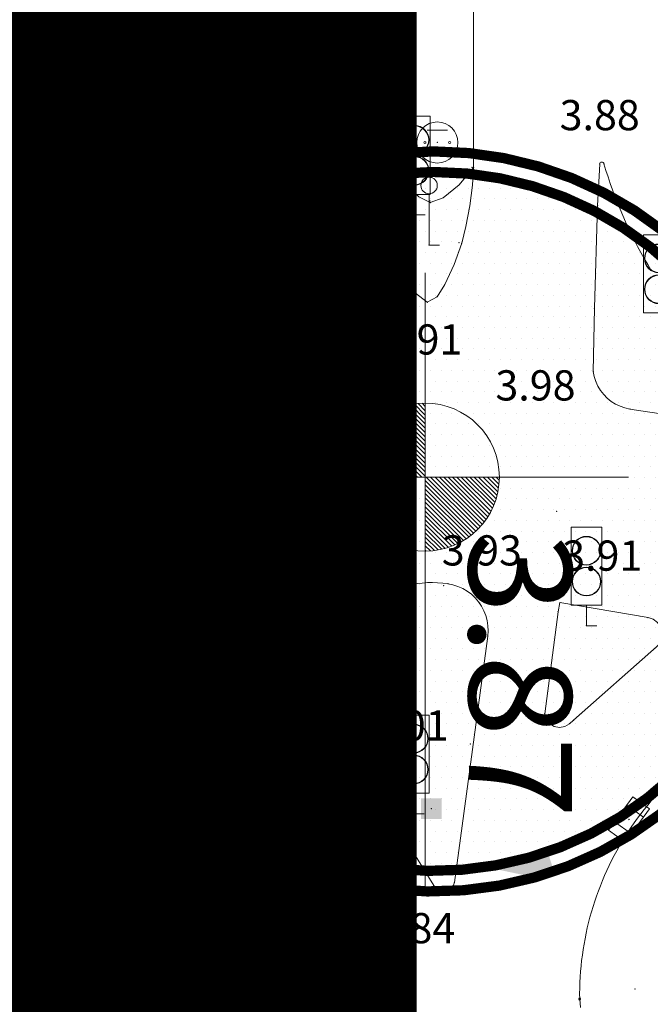
# Model space of a CAD drawing. Units: inches. Extents: x -850 to 13182336, y -766 to 9324877.
# Drawn here: x 6591249 to 6591279, y 4661644 to 4661692 of the extents above; entities that cross this region are included whole.
import ezdxf

# ---------------------------------------------------------------- set-up
doc = ezdxf.new("R2010")
doc.units = ezdxf.units.IN
doc.header["$MEASUREMENT"] = 0
doc.linetypes.add('DASHDOT', pattern=[5.6, 4, -0.5, 0.6, -0.5])
for name, color, linetype, lineweight in [('--park staze', 7, 'Continuous', 20), ('D03001-KONSTR_CESTE_OS', 7, 'DASHDOT', 18), ('GRANICE DUPA', 1, 'FENCELINE1', 70), ('Kote', 7, 'Continuous', 5), ('PODLOGA', 8, 'Continuous', 5), ('zelenilo', 106, 'Continuous', 13)]:
    doc.layers.add(name, color=color, linetype=linetype, lineweight=lineweight)
for name, color, linetype in [('01. tekst', 7, 'Continuous'), ('D03005-PROFIL_CESTE_RUBNJAK', 1, 'Continuous'), ('text', 7, 'Continuous')]:
    doc.layers.add(name, color=color, linetype=linetype)
doc.layers.add('siva', color=7, linetype='Continuous', lineweight=5, true_color=0x999999)
doc.styles.add('01.NAZIVI', font='ARIAL.TTF', dxfattribs={"width": 1.2})
doc.styles.add('AR', font='ARIAL.TTF')
doc.linetypes.add('FENCELINE1', pattern='A,0.25,-0.1,[133,ltypeshp.shx,S=0.1,R=0,X=-0.1,Y=0],-0.1,1', length=1.45)
pattern_1 = [(7.267821891518654e-10, (-0.1179203828796744, 0.02914788573980331), (0.2606279842823721, 0.5212559685812742), [0, -0.5212559685779682])]

# ---------------------------------------------------------------- blocks, each defined once
blk = doc.blocks.new('12_SEMAFOR_10')
at = {"color": 0, "lineweight": 9}
for p, q in [((-0.7500000000000008, 1.000000000000001), (-0.7500000000000008, 4.800000000000004)), ((-0.7500000000000008, 4.800000000000004), (0.7500000000000008, 4.800000000000004)), ((0.7500000000000008, 1.000000000000001), (0.7500000000000008, 4.800000000000004)), ((-0.7500000000000008, 1.000000000000001), (0.7500000000000008, 1.000000000000001)), ((0, 1.000000000000001), (0, 0)), ((0, 0), (0.5000000000000006, 0))]:
    blk.add_line(p, q, dxfattribs=at)
for centre, radius in [((0, 3.650000000000004), 0.7000000000000062), ((0, 3.650000000000004), 0.68), ((0, 2.150000000000002), 0.7000000000000062), ((0, 2.150000000000002), 0.68)]:
    blk.add_circle(centre, radius, dxfattribs=at)
at = {"flags": 1}
for tag, p in [('POINTNUMBER', (0, 0)), ('COMMENT', (0, -1.25))]:
    blk.add_attdef(tag, p, '', height=1, dxfattribs=at)
blk = doc.blocks.new('12_SLIVNIK_11')
at = {"color": 0, "lineweight": 9}
for p, q in [((-1.000000000000001, -0.5000000000000006), (-1.000000000000001, 0.5000000000000006)), ((-1.000000000000001, 0.5000000000000006), (1.000000000000001, 0.5000000000000006)), ((-0.5000000000000006, 0.5000000000000006), (-0.5000000000000006, -0.5000000000000006)), ((0.5000000000000006, 0.5000000000000006), (0.5000000000000006, -0.5000000000000006)), ((1.000000000000001, 0.5000000000000006), (1.000000000000001, -0.5000000000000006)), ((1.000000000000001, -0.5000000000000006), (-1.000000000000001, -0.5000000000000006))]:
    blk.add_line(p, q, dxfattribs=at)
blk.add_circle((0, 0), 0.01000000000001, dxfattribs=at)
at = {"flags": 1}
for tag, p in [('POINTNUMBER', (0, 0)), ('COMMENT', (0, -1.25))]:
    blk.add_attdef(tag, p, '', height=1, dxfattribs=at)
blk = doc.blocks.new('30_SEMAFORSKO OKNO')
blk.add_hatch(color=0).paths.add_polyline_path([(-0.5000000000000006, -0.5000000000000006), (-0.5000000000000006, 0.5000000000000006), (0.5000000000000006, 0.5000000000000006), (0.5000000000000006, -0.5000000000000006)])
at = {"flags": 1}
for tag, p in [('POINTNUMBER', (0, 0)), ('COMMENT', (0, -1.25))]:
    blk.add_attdef(tag, p, '', height=1, dxfattribs=at)
blk = doc.blocks.new('06__AHT OKRUGLI')
at = {"color": 0, "lineweight": 9}
for p, q in [((-0.5000000000000006, 0.6000000000000005), (0.5000000000000006, 0.6000000000000005)), ((-0.5000000000000006, -0.6000000000000005), (0.5000000000000006, -0.6000000000000005))]:
    blk.add_line(p, q, dxfattribs=at)
for centre, radius in [((0, 0), 1.000000000000001), ((-0.6000000000000005, 0), 0.04999999999999449), ((0, 0), 0.004999999999991123), ((0.6000000000000005, 0), 0.05000000000000837)]:
    blk.add_circle(centre, radius, dxfattribs=at)
at = {"flags": 1}
for tag, p in [('POINTNUMBER', (0, 0)), ('COMMENT', (0, -1.25))]:
    blk.add_attdef(tag, p, '', height=1, dxfattribs=at)
blk = doc.blocks.new('11_SAOB_ ZNAK ZABRANE_8')
at = {"color": 0, "lineweight": 9}
for p, q in [((0, 0), (0, 2.500000000000003)), ((0.5000000000000006, 0), (0, 0))]:
    blk.add_line(p, q, dxfattribs=at)
blk.add_circle((0, 2.900000000000003), 0.3999999999999976, dxfattribs=at)
at = {"flags": 1}
for tag, p in [('POINTNUMBER', (0, 0)), ('COMMENT', (0, -1.25))]:
    blk.add_attdef(tag, p, '', height=1, dxfattribs=at)
blk = doc.blocks.new('41')
at = {"lineweight": 9}
for p, q in [((0, 3.75), (1, 3.75)), ((0, 2.75), (1, 2.75)), ((0, 1.75), (1, 1.75)), ((0, 0.75), (0, -0.75)), ((0.5999999999999943, 0.75), (0, 0.75)), ((0.5999999999999943, -0.75), (0.5999999999999943, 0.75)), ((0, -0.75), (0.5999999999999943, -0.75)), ((0, -1.75), (1, -1.75)), ((0, -2.75), (1, -2.75)), ((0, -3.75), (1, -3.75))]:
    blk.add_line(p, q, dxfattribs=at)
at = {"flags": 1}
for tag, p in [('POINTNUMBER', (0, 0)), ('COMMENT', (0, -1.25))]:
    blk.add_attdef(tag, p, '', height=1, dxfattribs=at)
blk = doc.blocks.new('A$C43350F37')
at = {"layer": 'PODLOGA', "linetype": 'Continuous', "lineweight": 9}
for p, q in [((1270.667533528991, -915.6271021058783, 3.898), (1270.691504957154, -850.4217702131718, 3.543)), ((1266.796776185744, -899.2980470927432, 3.831), (1266.783746791072, -915.5145207000896, 3.895)), ((1259.650000000373, -912.4830000000075, 3.8), (1259.63599999994, -915.5369999995455, 3.829999999999999)), ((1259.63599999994, -915.5369999995455, 3.829999999999999), (1259.611999999732, -921.9620000002906, 3.89)), ((1276.700000000186, -917.4630000004545, 3.88), (1276.800999999978, -915.4510000003502, 3.88)), ((1276.546000000089, -922.464999999851, 3.93), (1276.700000000186, -917.4630000004545, 3.88)), ((1258.069000000134, -923.3190000001341), (1250.298000000417, -922.1009999997914)), ((1276.487999999896, -925.5499999998137, 3.98), (1276.546000000089, -922.464999999851, 3.93)), ((1287.717000000179, -928.8499999996275, 4.02), (1278.271999999881, -927.3689999999478, 4)), ((1274.775000000373, -937.2330000000075, 3.899999999999999), (1274.86400000006, -936.7869999995455, 3.909999999999999)), ((1274.86400000006, -936.7869999995455, 3.909999999999999), (1279.155000000261, -937.5099999997765, 3.88)), ((1274.131000000052, -942.1929999999702), (1274.775000000373, -937.2330000000075, 3.899999999999999)), ((1271.359000000171, -938.4170000003651, 3.909999999999999), (1269.737999999896, -950.3930000001565, 3.829999999999999)), ((1279.566999999806, -938.9429999999702, 3.84), (1275.535000000149, -942.5060000000522, 3.8)), ((1248.358000000007, -942.4699999997392, 3.949999999999999), (1254.141999999993, -953.1090000001714, 3.859999999999999)), ((1275.535000000149, -942.5060000000522, 3.8), (1275.332000000402, -942.6809999998659, 3.8)), ((1267.55700000003, -948.6380000002682, 3.859999999999999), (1264.235999999568, -943.0410000002012)), ((1260.355000000447, -951.2290000002831, 3.79), (1257.781999999657, -946.8969999998808)), ((1266.496000000276, -966.179999999702, 3.88), (1255.127000000328, -948.5449999999255)), ((1268.729000000283, -950.5480000004172, 3.84), (1267.55700000003, -948.6380000002682, 3.859999999999999)), ((1268.617999999784, -964.936999999918, 3.8), (1260.355000000447, -951.2290000002831, 3.79)), ((1254.141999999993, -953.1090000001714, 3.859999999999999), (1275.54899999965, -979.4929999997839, 3.8)), ((1275.863349999301, -956.0346500007436), (1275.792650000192, -956.1053499998525)), ((1275.863349999301, -956.1053499998525), (1275.792650000192, -956.0346500007436))]:
    blk.add_line(p, q, dxfattribs=at)
for points in [[(1252.743999998085, -913.1540000028908, 3.75), (1252.946732057258, -912.8575987089425, 3.747101965197972), (1253.145099300891, -912.5582586834207, 3.744199870594833), (1253.339059138671, -912.2560441968963, 3.741294339289809), (1253.528569924645, -911.9510201374069, 3.73838599512966), (1253.713590970263, -911.64325199835, 3.735475462571882), (1253.894082547165, -911.3328058598563, 3.732563366541094), (1254.070005903952, -911.0197483766824, 3.729650332277821), (1254.24132326711, -910.7041467679664, 3.726736985261846), (1254.407997854054, -910.3860687948763, 3.723823951002381), (1254.569993876852, -910.0655827531591, 3.720911854970516), (1254.7272765534, -909.7427574535832, 3.71800132241652), (1254.879812114872, -909.4176622098312, 3.715092978254681), (1255.027567808516, -909.0903668235987, 3.712187446946236), (1255.170511910692, -908.7609415696934, 3.709285352342667), (1255.308613729663, -908.429457177408, 3.706387317542077), (1255.308613729663, -908.429457177408, 3.706387317542077)], [(1259.650000000373, -912.4830000000075, 3.8), (1259.434000000358, -912.4199999999255, 3.81), (1259.434000000358, -912.4199999999255, 3.81)], [(1248.563431560993, -916.8570000631735, 1.156502241793703), (1248.80283988826, -916.7102279243991, 1.286805725533856), (1249.039505232126, -916.5590726314113, 1.417308629267032), (1249.273347355425, -916.403585431166, 1.547966708185296), (1249.504286974669, -916.2438190383837, 1.678735663818286), (1249.732245793566, -916.0798276215792, 1.809571160443963), (1249.957146525383, -915.9116667797789, 1.940428839927338), (1250.178912919946, -915.7393935257569, 2.07126433647788), (1250.397469789721, -915.5630662664771, 2.202033291838988), (1250.612743036821, -915.3827447844669, 2.332691370565173), (1250.824659674428, -915.1984902136028, 2.463194274773086), (1251.03314785473, -915.0103650251403, 2.593497758466851), (1251.238136892207, -914.8184330007061, 2.723557643763896), (1251.439557288773, -914.6227592108771, 2.853329836256619), (1251.637340754271, -914.4234099974856, 2.982770337596693), (1251.831420232542, -914.2204529484734, 3.111835262243833), (1252.021729923785, -914.0139568727463, 3.240480852824292), (1252.20820530504, -913.8039917806163, 3.36866349323492), (1252.390783154406, -913.5906288577244, 3.496339724956678), (1252.569401571527, -913.3739404436201, 3.623466260678465), (1252.743999998085, -913.1540000028908, 3.75), (1252.743999998085, -913.1540000028908, 3.75)], [(1266.783746791072, -915.5145207000896, 3.895), (1266.825422996655, -916.2424729336053, 3.897039062499144), (1266.903293989599, -917.1182497441769, 3.899499999998423), (1267.002206865698, -917.991900222376, 3.901960937500304), (1267.107008722611, -918.7134734559804, 3.904), (1267.107008722611, -918.7134734559804, 3.904), (1267.294803655706, -919.6924285106361, 3.904), (1267.504226852208, -920.6166380289942, 3.904), (1267.700503995642, -921.3444962082431, 3.904), (1267.848860772327, -921.7343972437084, 3.904), (1267.848860772327, -921.7343972437084, 3.904), (1268.413649807684, -922.1725231911987, 3.911999999999999), (1268.894464182667, -921.9093758277595, 3.911999999999999), (1269.276518191211, -921.305154713802, 3.913236547412533), (1269.721093761735, -920.3414171217009, 3.915088399261729), (1270.094818228856, -919.3072843272239, 3.917), (1270.094818228856, -919.3072843272239, 3.917), (1270.29693241138, -918.4847535574809, 3.912695312499134), (1270.47765370924, -917.4822072368115, 3.907500000001215), (1270.610136090778, -916.4721539057791, 3.902304687502427), (1270.667533528991, -915.6271021058783, 3.898)], [(1266.783746791072, -915.5145207000896, 3.895), (1267.349066138268, -916.3707934990525, 3.92436362812877), (1268.00693003647, -917.0424973107874, 3.951771035540577), (1268.559979316778, -917.3281209906563, 3.968999999999999), (1268.559979316778, -917.3281209906563, 3.968999999999999), (1269.181508557871, -917.094193818979, 3.95246950703553), (1269.962084191851, -916.4641868248582, 3.926173210746727), (1270.667533528991, -915.6271021058783, 3.898)], [(1277.006999999285, -915.4419999979436, 0), (1277.104595076293, -915.7620290694758, 0.1338690179469277), (1277.207053369842, -916.0805344907567, 0.2681640429195586), (1277.314351108856, -916.3974423650652, 0.4028539170838499), (1277.426463398151, -916.7126791644841, 0.5379073900772144), (1277.543364226818, -917.0261717513204, 0.6732931283378885), (1277.66502647195, -917.3378473902121, 0.8089797201760138), (1277.791421906091, -917.6476337676868, 0.9449356842513472), (1277.922521203756, -917.9554590089247, 1.081129476866425), (1278.058293948881, -918.2612516963854, 1.217529500111382), (1278.19870863948, -918.5649408791214, 1.35410410612224), (1278.343732697889, -918.8664560997859, 1.49082160877937), (1278.493332476355, -919.1657274011523, 1.627650287152983), (1278.647473265417, -919.462685348466, 1.764558395165394), (1278.806119303219, -919.7572610434145, 1.901514168443138), (1278.969233781099, -920.0493861408904, 2.03848583142426), (1279.136778853834, -920.3389928638935, 2.175441604729202), (1279.30871564988, -920.6260140193626, 2.312349712864583)], [(1250.306000003591, -921.8539999984205, 3.85), (1250.553442977369, -921.7538381032646, 3.84837296843487), (1250.798970525153, -921.6490685753524, 3.846737770109142), (1251.042496856302, -921.5397280231118, 3.845094976385277), (1251.28393688146, -921.4258546493948, 3.843445161258856), (1251.523206237704, -921.3074882449582, 3.841788901207349), (1251.760221322067, -921.1846701661125, 3.840126774935793), (1251.994899319485, -921.0574433291331, 3.838459363215148), (1252.227158230729, -920.9258521860465, 3.836787248648808), (1252.456916901283, -920.789942718111, 3.835111015502699), (1252.684095053002, -920.6497624116018, 3.833431249453106), (1252.908613305539, -920.5053602494299, 3.831748537446946), (1253.13039321173, -920.3567866850644, 3.830063467423735), (1253.349357278086, -920.2040936322883, 3.828376628173347), (1253.565428996459, -920.0473344437778, 3.826688609094614), (1253.778532869183, -919.8865638924763, 3.824999999997415), (1253.988594435155, -919.72183815483, 3.823311390907252), (1254.195540297776, -919.5532147856429, 3.821623371828183), (1254.399298147298, -919.3807527041063, 3.819936532576862), (1254.599796788767, -919.2045121714473, 3.818251462556236), (1254.796966165304, -919.0245547667146, 3.81656875054541), (1254.990737385117, -918.8409433700144, 3.814888984499569), (1255.181042741053, -918.6537421364337, 3.813212751351331), (1255.367815739475, -918.4630164755508, 3.811540636786962), (1255.550991119817, -918.2688330290839, 3.809873225062105), (1255.730504878797, -918.0712596476078, 3.808211098790563), (1255.906294291839, -917.870365364477, 3.806554838736315), (1256.078297936358, -917.6662203753367, 3.804905023617753), (1256.246455712244, -917.4588960092515, 3.803262229893587), (1256.410708865151, -917.2484647082165, 3.801627031567086), (1256.571000001393, -917.0349999982864, 3.8), (1256.571000001393, -917.0349999982864, 3.8)], [(1250.305999999866, -921.8540000002831, 0), (1250.297999999486, -922.1010000007227, 3.869999999999999), (1250.297999999486, -922.1010000007227, 3.869999999999999)], [(1258.068999999203, -923.3190000001341, 3.899999999999999), (1258.326487134211, -923.3268292229623, 3.899084199187347), (1258.580903159454, -923.2864137897268, 3.898024568460544), (1258.823288514279, -923.1991769783199, 3.896858423968736), (1259.045107310638, -923.0681909378618, 3.895626832878691), (1259.238547937013, -922.8980684950948, 3.894373167123085), (1259.396798151545, -922.6948007130995, 3.893141576029577), (1259.514284987003, -922.4655459104106, 3.891975431540853), (1259.586871003732, -922.2183775631711, 3.890915800811593), (1259.611999999732, -921.9620000002906, 3.89), (1259.611999999732, -921.9620000002906, 3.89)], [(1276.487999999896, -925.5499999998137, 3.98), (1276.535883462057, -925.7933938559145, 3.981627248783243), (1276.611683216877, -926.0295882513747, 3.983367591047298), (1276.714375412092, -926.2553928308189, 3.98519751941659), (1276.842572949827, -926.4677575798705, 3.987092316456526), (1276.994544225745, -926.6638140166178, 3.989026388523268), (1277.168236512691, -926.8409139448777, 3.990973611477501), (1277.361303694546, -926.9966652169824, 3.992907683549483), (1277.571137947962, -927.1289640497416, 3.994802480586419), (1277.794904974289, -927.2360234400257, 3.996632408954497), (1278.029582278803, -927.316397302784, 3.998372751217455), (1278.271999999881, -927.3689999999478, 4), (1278.271999999881, -927.3689999999478, 4)], [(1247.941074405797, -941.0922676380724, 3.846399218420897), (1248.616945519112, -941.5084649557248, 3.842719997521628), (1249.099999999627, -941.847000000067, 3.84), (1249.099999999627, -941.847000000067, 3.84), (1249.672795919701, -942.3255263511091, 3.525119999840961), (1250.300453191623, -942.9001419562846, 3.16415999988447), (1250.964890808798, -943.5507528213784, 2.768640000177124), (1251.648027784191, -944.2572649372742, 2.350079999911006), (1252.331783108413, -944.9995843097568, 1.919999999929168), (1252.998075784184, -945.7576169371605, 1.489919999983695), (1253.628824810497, -946.5112688206136, 1.071360000003482), (1254.205949190073, -947.2404459575191, 0.6758400000356541), (1254.71136791911, -947.9250543508679, 0.3148800002154803), (1255.127000000328, -948.5449999999255, 0)], [(1269.416999998502, -935.8689999999478, 0), (1269.169261176139, -935.8360855886713, 0.2183285546212566), (1268.920162978582, -935.8158873207867, 0.4412177370592023), (1268.670357676223, -935.8084580842406, 0.6680839054791914), (1268.420499394648, -935.81381733343, 0.898333001537267), (1268.171242396347, -935.8319510351866, 1.131362110123145), (1267.923239368945, -935.8628117060289, 1.366561036929201), (1267.677139718086, -935.9063185360283, 1.603313904337353), (1267.433587864041, -935.9623576002195, 1.841000766719711), (1267.193221556023, -936.0307821594179, 2.07899923284329), (1266.956670201384, -936.1114130411297, 2.316686095509578), (1266.724553218111, -936.2040391108021, 2.553438963422875), (1266.497478413396, -936.3084178231657, 2.788637890057203), (1266.276040391065, -936.4242758583277, 3.021666998176884), (1266.060818993486, -936.5513098398224, 3.251916094164147), (1265.85237778537, -936.6891871225089, 3.47878226217282), (1265.651262577623, -936.8375466717407, 3.701671445399208), (1265.457999997772, -936.996000001207, 3.92), (1265.457999997772, -936.996000001207, 3.92)], [(1271.359000000171, -938.4170000003651, 3.909999999999999), (1271.378118368797, -938.1638800501823, 3.911184414306835), (1271.368880217895, -937.9102072734386, 3.91247888081527), (1271.331400874071, -937.6591484760866, 3.913867239638149), (1271.266148223542, -937.4138378305361, 3.915332158752787), (1271.173936868086, -937.1773377526551, 3.916855350365223), (1271.055917958729, -936.9526006663218, 3.918417799224131), (1270.913564820774, -936.7424321491271, 3.920000000003655), (1270.748654567637, -936.5494559090585, 3.921582200774559), (1270.563245909289, -936.3760810252279, 3.923144649634618), (1270.359653452411, -936.224471880123, 3.924667841251526), (1270.140418811701, -936.0965211354196, 3.92613276036156), (1269.908278871328, -935.993826104328, 3.927521119188627), (1269.666131626815, -935.9176688147709, 3.928815585694215), (1269.416999999434, -935.8689999999478, 3.93), (1269.416999999434, -935.8689999999478, 3.93)], [(1265.457999997772, -936.9960000021383, 0), (1265.275943217799, -937.1611508559436, 0.1242144726818191), (1265.102161854506, -937.3349884627387, 0.252742926316083), (1264.937069921754, -937.517098675482, 0.3852791573290568), (1264.78106073197, -937.707047637552, 0.5215074134178626), (1264.634505957365, -937.9043828193098, 0.6611031478253315), (1264.497754748911, -938.1086340919137, 0.8037337893484024), (1264.371132898144, -938.3193148523569, 0.9490595385251404), (1264.254942066967, -938.5359231773764, 1.09673417312613), (1264.149459067732, -938.7579430248588, 1.246405876606831), (1264.054935199209, -938.9848454575986, 1.397718073359896), (1263.971595655195, -939.2160899080336, 1.550310280139576), (1263.899638980627, -939.4511254644021, 1.703818964755437), (1263.83923660405, -939.6893921820447, 1.857878410736982), (1263.790532426909, -939.9303224179894, 2.012121589255266), (1263.753642481752, -940.1733421860263, 2.166181035077679), (1263.728654653765, -940.4178725201637, 2.319689719803969), (1263.715628474019, -940.663330854848, 2.472281926496758), (1263.714594975114, -940.9091324163601, 2.623594123427569), (1263.725556620397, -941.1546916114166, 2.773265826956453), (1263.748487294652, -941.3994234232232, 2.920940461351647), (1263.783332367428, -941.6427448084578, 3.066266210149917), (1263.830008824356, -941.884076083079, 3.208896852189889), (1263.888405466452, -942.1228423034772, 3.348492586328119), (1263.958383168094, -942.3584746373817, 3.484720842558936), (1264.039775217883, -942.5904117198661, 3.617257073663222), (1264.13238770701, -942.8181009870023, 3.74578552720383), (1264.235999998637, -943.0409999974072, 3.869999999999999), (1264.235999998637, -943.0409999974072, 3.869999999999999)], [(1279.566999999806, -938.9429999999702, 3.84), (1279.733907606453, -938.7380281854421, 3.844047415207991), (1279.827588577755, -938.4908532081172, 3.849725725711568), (1279.838465541601, -938.2267447346821, 3.856454415567348), (1279.765426502563, -937.9727036105469, 3.863545584418359), (1279.61593852751, -937.754701456055, 3.870274274268731), (1279.405284360051, -937.5950254853815, 3.875952584780991), (1279.155000000261, -937.5099999997765, 3.88), (1279.155000000261, -937.5099999997765, 3.88)], [(1274.131000000052, -942.1929999999702, 0), (1274.201749002561, -942.4482977464795, 0.4738394023481975), (1274.359136831947, -942.6613973286003, 1.136397346628379), (1274.582336941734, -942.8041000682861, 1.900000000051172), (1274.841814088635, -942.8575226413086, 2.663602654071275), (1275.103232623078, -942.814595837146, 3.326160599098603), (1275.332000000402, -942.6809999998659, 3.8), (1275.332000000402, -942.6809999998659, 3.8)], [(1279.306999998167, -946.4310000026599, 3.649999999999999), (1279.134678257629, -946.6369158467278, 3.651968755416979), (1278.966183510609, -946.8459747787565, 3.653950447892179), (1278.801573074423, -947.0581056857482, 3.655944403330996), (1278.640902943909, -947.2732364041731, 3.657949943429717), (1278.484227775596, -947.4912937562913, 3.659966385984196), (1278.331600863487, -947.712203563191, 3.661993045049772), (1278.183074127883, -947.9358906792477, 3.664029231223919), (1278.038698092103, -948.162279012613, 3.666074251858412), (1277.898521870375, -948.3912915531546, 3.668127411296567), (1277.762593144551, -948.6228503976017, 3.670188011119605), (1277.630958152935, -948.856876777485, 3.672255350381429), (1277.50366167631, -949.0932910824195, 3.674328725816612), (1277.380747014657, -949.332012893632, 3.676407432148311), (1277.262255980633, -949.5729610044509, 3.678490762255985), (1277.148228880949, -949.8160534510389, 3.680578007450448), (1277.038704504259, -950.0612075412646, 3.682668457717952), (1276.933720108122, -950.3083398817107, 3.684761401953071), (1276.833311404102, -950.5573664046824, 3.686856128196514), (1276.737512548454, -950.8082023998722, 3.688951923892327), (1276.646356128156, -951.060762539506, 3.691048076109565), (1276.559873153456, -951.3149609109387, 3.693143871801387), (1276.47809304297, -951.5707110436633, 3.695238598042882), (1276.401043614373, -951.8279259400442, 3.697331542281422), (1276.328751078807, -952.0865181023255, 3.6994219925498), (1276.261240027845, -952.3463995661587, 3.701509237746981), (1276.198533426039, -952.6074819266796, 3.70359256784933), (1276.140652605332, -952.8696763729677, 3.705671274178456), (1276.087617253885, -953.1328937141225, 3.707744649622318), (1276.039445412345, -953.3970444109291, 3.709811988877614), (1275.996153469197, -953.6620386084542, 3.711872588701477), (1275.957756149583, -953.9277861630544, 3.71392574813942), (1275.924266514368, -954.1941966759041, 3.715970768774), (1275.895695958287, -954.4611795227975, 3.718006954948591), (1275.872054197825, -954.728643883951, 3.720033614018312), (1275.853349275887, -954.9964987747371, 3.722050056563364), (1275.839587556198, -955.2646530820057, 3.724055596670556), (1275.830773718655, -955.5330155855045, 3.726049552102926), (1275.826910762116, -955.8014949969947, 3.728031244579574), (1275.827999999747, -956.0699999891222, 3.73), (1275.827999999747, -956.0699999891222, 3.73)], [(1268.729000000283, -950.5480000004172, 3.84), (1268.862979691476, -950.7352876653895, 3.838981332798072), (1269.064072585665, -950.8474878212437, 3.837201171220488), (1269.293816410005, -950.8631403725594, 3.83500000000214), (1269.508268937469, -950.7792515140027, 3.832798828783665), (1269.666412649676, -950.6118663484231, 3.831018667203273), (1269.737999999896, -950.3930000001565, 3.829999999999999), (1269.737999999896, -950.3930000001565, 3.829999999999999)], [(1275.827999999747, -956.0699999891222, 3.73), (1275.860484088771, -956.4734297152609, 3.59299490498096)]]:
    blk.add_polyline3d(points, dxfattribs=at)
for centre, radius, start, end in [((1229.027593174949, -896.7523844549432), 34.20560996234394, 323.6325399529593, 332.7391486865257), ((1276.904423424974, -915.4561917325482, 3.88), 0.1035536527308443, 7.877013206721718, 177.1262327111685), ((1233.824142064899, -962.5738430181518), 28.63114325086559, 33.19876099305684, 59.07064537029603)]:
    blk.add_arc(centre, radius, start, end, dxfattribs=at)
at = {"layer": 'PODLOGA', "lineweight": 9}
for p in [(1255.308613729663, -908.429457177408, 3.706387317542077), (1249.738000000827, -911.5977999996394, 3.810199999999999), (1259.434000003152, -912.4199999943376), (1259.434000000358, -912.4199999999255, 3.81), (1259.650000000373, -912.4830000000075, 3.8), (1252.743999998085, -913.1540000028908, 3.75), (1256.191999999806, -913.9632000001147, 3.7434), (1268.903871339746, -914.4027419947088, 4.003), (1249.400000000373, -914.8700000001118, 3.869999999999999), (1259.63599999994, -915.5369999995455, 3.829999999999999), (1266.783746791072, -915.5145207000896, 3.895), (1266.852696803398, -915.5185076575726, 4.021), (1270.593655569479, -915.6180441202596, 4.028), (1270.667533528991, -915.6271021058783, 3.898), (1276.800999999978, -915.4510000003502, 3.88), (1277.007000000216, -915.4419999998063, 3.88), (1277.006999999285, -915.4419999979436), (1249.058000002988, -916.5469999974594, 3.8), (1256.571000001393, -917.0349999982864, 3.8), (1256.571000002325, -917.034999997355), (1268.555038736202, -917.2540427166969, 4.034), (1268.559979316778, -917.3281209906563, 3.968999999999999), (1276.700000000186, -917.4630000004545, 3.88), (1267.805999999866, -917.9259999999776, 3.94), (1267.107008722611, -918.7134734559804, 3.904), (1267.223626407795, -918.6711377073079, 3.989), (1268.504421299323, -919.393537488766, 4.011), (1269.960175443441, -919.2813551817089, 3.984999999999999), (1270.094818228856, -919.3072843272239, 3.917), (1278.495000001974, -919.1689999997616, 3.899999999999999), (1252.817000001669, -920.5649999985471, 3.859999999999999), (1250.305999999866, -921.8540000002831), (1250.306000003591, -921.8539999984205, 3.85), (1258.42399999965, -921.6160000003874, 3.989999999999999), (1259.611999999732, -921.9620000002906, 3.89), (1267.848860772327, -921.7343972437084, 3.904), (1268.894464182667, -921.9093758277595, 3.911999999999999), (1250.298000000417, -922.1009999997914), (1250.297999999486, -922.1010000007227, 3.869999999999999), (1268.413649807684, -922.1725231911987, 3.911999999999999), (1276.546000000089, -922.464999999851, 3.93), (1258.068999999203, -923.3190000001341, 3.899999999999999), (1258.069000000134, -923.3190000001341), (1276.487999999896, -925.5499999998137, 3.98), (1278.271999999881, -927.3689999999478, 4), (1265.215000001714, -930.5259999986738, 3.899999999999999), (1254.495000001974, -930.8659999985248, 3.829999999999999), (1274.7050000038, -932.3389999978244, 3.97), (1269.416999998502, -935.8689999999478), (1269.416999999434, -935.8689999999478, 3.93), (1269.214395370334, -935.964392228052, 4.084), (1270.961000000127, -936.8070000000298, 3.93), (1274.86400000006, -936.7869999995455, 3.909999999999999), (1265.457999997772, -936.9960000021383), (1265.457999997772, -936.996000001207, 3.92), (1274.775000000373, -937.2330000000075, 3.899999999999999), (1279.155000000261, -937.5099999997765, 3.88), (1276.157999999821, -937.9110000003129, 3.78), (1271.359000000171, -938.4170000003651, 3.909999999999999), (1263.898000000045, -939.4570000004023, 3.89), (1264.418999999762, -940.6110000004992, 4.103), (1264.400000000373, -940.7800000002608, 4.07), (1264.406000000425, -940.7579999994487, 4.101999999999999), (1249.099999999627, -941.847000000067, 3.84), (1274.131000000052, -942.1929999999702), (1274.130999999121, -942.1929999999702, 3.819999999999999), (1275.535000000149, -942.5060000000522, 3.8), (1254.644999999553, -942.9210000000894, 3.74), (1264.235999999568, -943.0410000002012), (1264.235999998637, -943.0409999974072, 3.869999999999999), (1275.332000000402, -942.6809999998659, 3.8), (1270.508407825604, -943.6606950256974, 4.019), (1265.6008321587, -945.0636202124879, 4.015), (1257.781999999657, -946.8969999998808), (1257.782000004314, -946.8970000064, 3.78), (1257.782000003383, -946.8970000054687), (1268.617168355733, -946.8089571287856, 4.013999999999999), (1256.444000000134, -947.0860000001267, 3.84), (1257.701999999583, -946.9879999998957, 3.869999999999999), (1267.759999999776, -947.0539999995381, 4.01), (1278.226999999955, -947.3339999997988, 3.62), (1278.326999999583, -947.7189999995753, 3.63), (1278.345999999903, -947.7680000001565, 3.75), (1255.127000000328, -948.5449999999255), (1255.126999999397, -948.5449999980628, 3.909999999999999), (1267.55700000003, -948.6380000002682, 3.859999999999999), (1268.729000000283, -950.5480000004172, 3.84), (1269.737999999896, -950.3930000001565, 3.829999999999999), (1260.355000000447, -951.2290000002831, 3.79), (1254.141999999993, -953.1090000001714, 3.859999999999999), (1278.524000000209, -955.5740000000224, 3.859999999999999), (1275.792650000192, -956.0346500007436), (1275.792650000192, -956.1053499998525), (1275.827999999747, -956.0699999891222, 3.73), (1275.863349999301, -956.0346500007436), (1275.863349999301, -956.1053499998525)]:
    blk.add_point(p, dxfattribs=at)
for name, p in [('12_SEMAFOR_10', (1249.400000000373, -914.8700000001118)), ('06__AHT OKRUGLI', (1249.738000000827, -911.5977999996394)), ('06__AHT OKRUGLI', (1256.191999999806, -913.9632000001147)), ('12_SEMAFOR_10', (1267.805999999866, -917.9259999999776)), ('06__AHT OKRUGLI', (1268.903871339746, -914.4027419947088)), ('11_SAOB_ ZNAK ZABRANE_8', (1268.504421299323, -919.393537488766)), ('12_SEMAFOR_10', (1258.42399999965, -921.6160000003874)), ('12_SEMAFOR_10', (1279.677000000142, -923.6909999996424)), ('06__AHT OKRUGLI', (1248.086799999699, -920.4075999995694)), ('12_SEMAFOR_10', (1276.157999999821, -937.9110000003129)), ('12_SEMAFOR_10', (1256.444000000134, -947.0860000001267)), ('12_SEMAFOR_10', (1267.759999999776, -947.0539999995381)), ('30_SEMAFORSKO OKNO', (1268.617168355733, -946.8089571287856))]:
    blk.add_blockref(name, p, dxfattribs=at)
for p, rotation in [((1252.417868026532, -940.2855554213747, 3.71), 316.9410419709163), ((1278.226999999955, -947.3339999997988), 54.21534227706092)]:
    blk.add_blockref('12_SLIVNIK_11', p, dxfattribs=dict(at, rotation=rotation))
at = {"layer": 'PODLOGA', "lineweight": 9, "xscale": 0.2499999997185753, "yscale": 0.25, "rotation": 208.5311618641341}
blk.add_blockref('41', (1251.25, -947.7894999999553), dxfattribs=at)
at = {"layer": 'PODLOGA', "lineweight": 9, "char_height": 1.469999988330528, "attachment_point": 8}
for s, insert, width in [('\\fGeorgia|i0|b0|c0;3.80', (1259.650000000373, -910.8385555753484), 7.199999999999999), ('\\fGeorgia|i0|b0|c0;3.88', (1276.800999999978, -913.8065555756912), 6.8), ('\\fGeorgia|i0|b0|c0;3.89', (1262.191687500104, -922.140534741804), 6.8), ('\\fGeorgia|i0|b0|c0;3.91', (1268.175524807535, -924.7190787661821), 6.8), ('\\fGeorgia|i0|b0|c0;3.98', (1273.678125000559, -926.9535555746406), 6.8), ('\\fGeorgia|i0|b0|c0;3.83', (1254.495000001974, -929.2215555738658), 6.8), ('\\fGeorgia|i0|b0|c0;3.90', (1265.215000001714, -928.8815555740148), 7.199999999999999), ('\\fGeorgia|i0|b0|c0;3.93', (1271.070537500083, -934.9799930751324), 6.8), ('\\fGeorgia|i0|b0|c0;3.91', (1276.926956250332, -935.2338368250057), 6.8), ('\\fGeorgia|i0|b0|c0;3.89', (1261.077541667037, -937.7781597422436), 6.8), ('\\fGeorgia|i0|b0|c0;3.71', (1252.56799999997, -938.8505555754527), 7.199999999999999), ('\\fGeorgia|i0|b0|c0;4.01', (1267.50583215896, -943.4985507875681), 7.199999999999999), ('\\fGeorgia|i0|b0|c0;3.78', (1260.014025003649, -945.5089368317276), 7.199999999999999), ('\\fGeorgia|i0|b0|c0;3.84', (1267.829416667111, -953.3564930763096), 6.8)]:
    blk.add_mtext(s, dxfattribs=dict(at, insert=insert, width=width))
blk = doc.blocks.new('A$C331A683B')
at = {"layer": 'siva'}
h = blk.add_hatch(dxfattribs=at)
h.set_pattern_fill('ANSI31', color=256, angle=90, style=0)
h.set_pattern_definition([(44.99999999999999, (-190.192599545233, -816.5157255036756), (-0.08838834764831842, 0.08838834764831846), [])])
h.paths.add_polyline_path([(-4.571998215280473, 5.804901875555515), (-4.571998215280473, 2.804901875555515), (-1.571998215280473, 2.804901875555515, 0.4142135623730951)])
h.paths.add_polyline_path([(-4.571998215280473, 2.804901875555515), (-7.571998215280473, 2.804901875555515, 0.4142135623730951), (-4.571998215280473, -0.1950981244444847)])
at = {"layer": 'Kote'}
for p, q in [((-4.571998215280473, -5.425589808262885), (-4.571998215280473, 11.03539355937392)), ((-12.84467829950154, 2.804901875555515), (12.25821222644299, 2.804901875555515))]:
    blk.add_line(p, q, dxfattribs=at)
blk.add_circle((-4.571998215280473, 2.804901875555515), 3, dxfattribs=at)

msp = doc.modelspace()

# ---------------------------------------------------------------- hatches: boundary and pattern name
at = {"layer": 'zelenilo', "lineweight": 18}
h = msp.add_hatch(dxfattribs=at)
h.set_pattern_fill('DOTS', color=3, scale=8.340095497247491, angle=7.267821891518653e-10, style=0)
h.set_pattern_definition([(7.267821891518654e-10, (0.02406311314553022, -0.05984498094767332), (0.2606279842823721, 0.5212559685812742), [0, -0.5212559685779682])])
edge = h.paths.add_edge_path()
edge.add_line((6591253.580224195, 4661697.208410616), (6591256.501024908, 4661696.523630944))
edge.add_line((6591167.668954782, 4661699.9066986), (6591167.268759017, 4661697.947442736))
edge.add_arc((6591236.689244029, 4661714.01447831), 26.99999999064767, 259.6286192326876, 290.3150119579909)
edge.add_arc((6591236.689244028, 4661714.01447831), 29.99999999074549, 259.6286192350942, 290.3150119600367)
edge.add_arc((6591241.897021336, 4661699.947529276), 12.00000000453825, 290.3147810288191, 346.8053542589951)
edge.add_arc((6591241.897021336, 4661699.947529275), 15.00000000390187, 290.3147810284784, 346.8053542651101)
edge.add_arc((6591246.725901622, 4661768.854188062), 82.75058977561716, 250.5363331813199, 259.6286192664986, ccw=False)
edge.add_arc((6591246.725901626, 4661768.854188061), 85.75058977546952, 250.5363331784634, 259.6286192635971, ccw=False)
edge.add_line((6591187.864119543, 4661698.84089733), (6591181.287288144, 4661699.122216953))
edge.add_line((6591187.735913754, 4661695.843638036), (6591181.159082356, 4661696.124957659))
edge.add_arc((6591177.750422589, 4661756.320487262), 57.30751734526769, 259.8678708893064, 273.5383898585149)
edge.add_arc((6591184.577903362, 4661776.051872088), 79.99999991951329, 257.4799413338181, 267.5507039034073)
edge.add_arc((6591185.830882596, 4661653.82387728), 45.0629223635049, 76.04937151982058, 87.40418453612527)
edge.add_arc((6591185.830882597, 4661653.82387728), 42.06292236314918, 76.04937152070273, 87.40418453753007)
edge.add_arc((6587533.683996337, 4645192.407684181), 16906.73401805868, 77.45778292615351, 77.4873275417451)
edge.add_arc((6587533.683996582, 4645192.407684127), 16903.73401805849, 77.45778292700483, 77.48732754259682)
edge.add_arc((6591188.633984458, 4661625.109232693), 72.47751044011333, 64.85744068534687, 76.8158197628333)
edge.add_arc((6591188.633984456, 4661625.109232694), 69.47751043983327, 64.85744068409996, 76.81581976152009)
h = msp.add_hatch(dxfattribs=at)
h.set_pattern_fill('DOTS', color=3, scale=8.340095497247491, angle=7.267821891518653e-10, style=0)
h.set_pattern_definition(pattern_1)
edge = h.paths.add_edge_path(flags=16)
edge.add_arc((6591237.152441629, 4661703.872547709), 29.50000002507695, 344.6430266113898, 357.9960614294282)
edge.add_line((6591266.63440021, 4661702.840985941), (6591270.596236648, 4661702.839978472))
edge.add_arc((6591307.188681849, 4661705.345467726), 36.6781204835374, 183.9169356798083, 194.6341803795634)
edge.add_arc((6591270.778799117, 4661695.644316737), 1.018956624889373, -93.0146761430895, 25.24335564088591, ccw=False)
edge.add_arc((6591268.644563212, 4661661.714500152), 32.97797167414474, 86.38269037760455, 93.58940035385405)
edge.add_arc((6591266.523045073, 4661695.640765086), 1.014582206143642, 155.5932558017802, 273.21513219206724, ccw=False)
edge = h.paths.add_edge_path(flags=16)
edge.add_arc((6591254.793322715, 4661621.74526961), 23.50000001869498, 27.816121163943, 44.53261812243495)
edge.add_arc((6591272.258179834, 4661638.927492012), 1.000000000677733, 97.36210953255159, 224.5326182596687, ccw=False)
edge.add_arc((6591268.606232991, 4661667.192323543), 27.49977924763868, 277.3620924833853, 285.8176956483202)
edge.add_arc((6591276.435229481, 4661639.78899643), 1.001880757601215, -15.20128920254922, 109.42376728956631, ccw=False)
edge.add_arc((6591301.520115891, 4661632.944564567), 25.00000001773002, 164.7358714994416, 180.0000957272336)
edge.add_arc((6591275.985356668, 4661633.084892192), 0.5528751883461995, 222.5240305533536, 345.2921869989881, ccw=False)
edge = h.paths.add_edge_path()
edge.add_arc((6591268.606196616, 4661667.192541431), 16.99999999985766, 278.5334807215163, 285.8309512896411)
edge.add_arc((6591268.616536398, 4661667.193977695), 16.9985642397546, 285.7961009990328, 289.3515500536882)
edge.add_line((6591274.249238673, 4661651.155777942), (6591274.559946624, 4661650.205034539))
edge.add_arc((6591268.616536397, 4661667.193977695), 17.99856423923605, 285.79803833812645, 289.28187398249236, ccw=False)
edge.add_line((6591273.516596968, 4661649.87526755), (6591271.12878099, 4661650.380742952))
h = msp.add_hatch(dxfattribs=at)
h.set_pattern_fill('DOTS', color=3, scale=8.340095497247491, angle=7.267821891518653e-10, style=0)
h.set_pattern_definition(pattern_1)
edge = h.paths.add_edge_path()
edge.add_arc((6591268.606196619, 4661667.192541431), 16.99999999934953, 89.9853547935998, 285.8309512805816)
edge.add_arc((6591268.616536392, 4661667.193977693), 16.9985642397546, 285.7961010218859, 450.0202050517389)

# ---------------------------------------------------------------- linework, layer by layer
at = {"layer": '--park staze'}
msp.add_lwpolyline([(6591246.039089356, 4661688.753781414, 0.2516028147624358), (6591253.55616108, 4661697.268255574, 0.2516028147624358)], format="xyb", dxfattribs=at)
at = {"layer": 'D03001-KONSTR_CESTE_OS', "const_width": 0.1, "flags": 128}
for points in [[(6591276.226116981, 4661640.706447442, -1.148804351397744), (6591268.731146199, 4661694.66339263, -1.148804351397744)], [(6591276.219972046, 4661640.704707033, 0.8710049499075695), (6591268.724759554, 4661694.663392321, 0.8710049499075695)]]:
    msp.add_lwpolyline(points, format="xyb", dxfattribs=at)
at = {"layer": 'D03005-PROFIL_CESTE_RUBNJAK'}
for points, const_width in [([(6591247.080622138, 4661685.940383208, 0.2516028147798816), (6591256.476961794, 4661696.583475908, -0.8710049499075695)], 0.4999999999999999), ([(6591273.634516986, 4661649.846119727, -1.148804351325321), (6591268.728717929, 4661685.163392941, -1.148804351325321)], 0.5), ([(6591273.633931754, 4661649.845953974, 0.8710049499724931), (6591268.728109677, 4661685.163392914, 0.8710049499724931)], 0.5), ([(6591273.361716987, 4661650.808190494, -1.148804351129078), (6591268.728462322, 4661684.163392975, 0.9999999999999999)], 0.5), ([(6591273.361716987, 4661650.808190494, 0.8710049498630705), (6591268.728462322, 4661684.163392975, -0.9999999999999999)], 0.5), ([(6591259.552522157, 4661641.237887786, -0.2083827203280863), (6591243.492328258, 4661656.226902455, -0.2083827203280863)], 0.5)]:
    msp.add_lwpolyline(points, format="xyb", dxfattribs=dict(at, const_width=const_width))
at = {"layer": 'GRANICE DUPA', "linetype": 'FENCELINE1', "ltscale": 5, "const_width": 2, "elevation": 6.536}
msp.add_lwpolyline([(6590702.260000001, 4661985.129999985), (6590705.310000001, 4661794.949999985), (6590697.440000001, 4661794.889999985), (6590685.620000001, 4661794.609999985), (6590682.750000001, 4661794.529999985), (6590682.960000001, 4661782.939999986), (6590675.540282699, 4661774.600317735), (6590675.590000001, 4661774.599999985), (6590678.270689812, 4661770.530065876), (6591268.9, 4661673.297551958), (6591268.900000002, 4662589.709999984)], dxfattribs=at)
at = {"layer": 'text'}
for centre in [(6591259.828338817, 4661668.989706683), (6591259.828338817, 4661668.989706668)]:
    msp.add_circle(centre, 3, dxfattribs=at)

# ---------------------------------------------------------------- block references
at = {"layer": 'Kote', "xscale": 1.200000000186265, "yscale": 1.200000000186265, "zscale": 1.2, "rotation": 270}
msp.add_blockref('A$C331A683B', (6591264.954570892, 4661663.835341668, 6.536), dxfattribs=at)
at = {"layer": 'PODLOGA'}
msp.add_blockref('A$C43350F37', (6590000, 4662599.999999985), dxfattribs=at)

# ---------------------------------------------------------------- texts
at = {"layer": '01. tekst', "style": '01.NAZIVI', "width": 1.05}
msp.add_text('3.87', height=4.999999999999999, rotation=270.103974212535, dxfattribs=at).set_placement((6591270.429056219, 4661666.638358447, 6.573999999999999))
at = {"layer": 'text', "style": 'AR'}
for p in [(6591258.879020076, 4661670.01913602), (6591258.879020076, 4661670.019136005)]:
    msp.add_text('IS', height=2, rotation=270, dxfattribs=at).set_placement(p)

doc.saveas('drawing.dxf')
